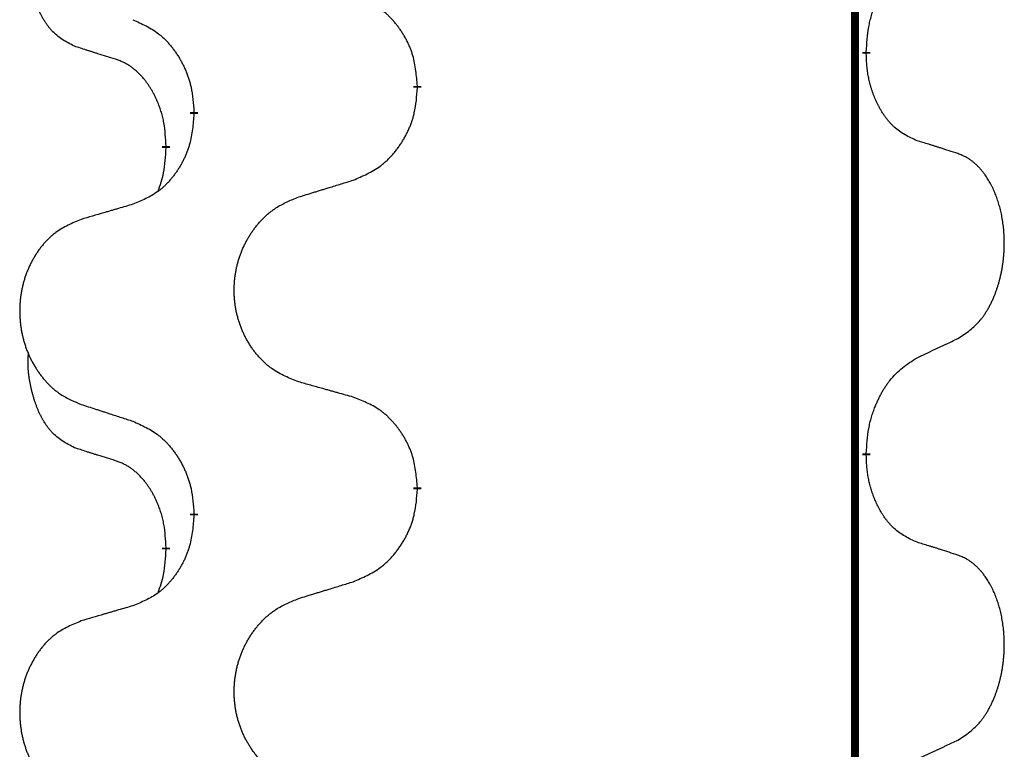
# Model space of a CAD drawing. Units: millimetres. Extents: x -548 to 1114, y -258 to 388.
# Drawn here: x -307 to -299, y 193 to 198 of the extents above; entities that cross this region are included whole.
import ezdxf

# ---------------------------------------------------------------- set-up
doc = ezdxf.new("R2010")
doc.units = ezdxf.units.MM
doc.linetypes.add('SLD_Durchgehend', pattern=[0, 0, 0])

# ---------------------------------------------------------------- blocks, each defined once
blk = doc.blocks.new('HL50WU-0-120', base_point=(283.1746, 64.6437))
at = {"color": 7, "linetype": 'SLD_Durchgehend', "const_width": 0.0625}
for points in [[(-300.5312, 303.0662), (-300.5312, 139.1662)], [(-300.4411, 198.0961), (-300.4411, 198.0811)], [(-303.9903, 197.8271), (-303.9903, 197.8121)], [(-305.7571, 197.6052), (-305.7571, 197.6202)], [(-305.9773, 197.3512), (-305.9773, 197.3362)], [(-300.4411, 194.9211), (-300.4411, 194.9061)], [(-303.9903, 194.6521), (-303.9903, 194.6371)], [(-305.7571, 194.4302), (-305.7571, 194.4452)], [(-305.9773, 194.1762), (-305.9773, 194.1612)]]:
    blk.add_lwpolyline(points, dxfattribs=at)
at = {"color": 7, "linetype": 'SLD_Durchgehend'}
for points, knots in [([(-306.7012, 198.1408), (-306.734, 198.1576), (-306.7997, 198.1911), (-306.8631, 198.2436), (-306.8973, 198.2829), (-306.9115, 198.3009), (-306.9247, 198.3196), (-306.9378, 198.3396), (-306.9505, 198.3609), (-306.9629, 198.3834), (-306.9744, 198.4064), (-306.9849, 198.4291), (-306.9944, 198.4515), (-307.0029, 198.4735), (-307.0109, 198.4957), (-307.0185, 198.5186), (-307.0258, 198.5423), (-307.0327, 198.5667), (-307.039, 198.5913), (-307.0449, 198.6166), (-307.0504, 198.6425), (-307.0555, 198.6692), (-307.0598, 198.6959), (-307.0634, 198.723), (-307.0662, 198.7503), (-307.068, 198.7779), (-307.0688, 198.8055), (-307.0684, 198.8343), (-307.0665, 198.8643), (-307.0646, 198.885), (-307.0637, 198.8954)], [0, 0, 0, 0, 0.1104767, 0.2209534, 0.2438284, 0.2667114, 0.2896326, 0.3125527, 0.3382849, 0.3640175, 0.389731, 0.4154442, 0.4390192, 0.4625939, 0.4861716, 0.5097495, 0.5351329, 0.5605162, 0.5859001, 0.6112844, 0.6383739, 0.665463, 0.6925584, 0.7196538, 0.7472958, 0.7749392, 0.8025614, 0.830178, 0.8614107, 0.8926434, 0.8926434, 0.8926434, 0.8926434]), ([(-300.4411, 198.0961), (-300.4391, 198.1291), (-300.4351, 198.195), (-300.4266, 198.2685), (-300.4173, 198.316), (-300.4122, 198.3384), (-300.4065, 198.3608), (-300.4002, 198.3826), (-300.3936, 198.4038), (-300.3865, 198.4245), (-300.379, 198.445), (-300.37, 198.4684), (-300.3591, 198.4945), (-300.346, 198.5232), (-300.3321, 198.5515), (-300.3178, 198.5783), (-300.3031, 198.6037), (-300.2881, 198.6275), (-300.2721, 198.6507), (-300.2325, 198.703), (-300.1581, 198.7759), (-300.0796, 198.8272), (-300.0403, 198.8529)], [0, 0, 0, 0, 0.0991279, 0.1982558, 0.2212992, 0.2443459, 0.2673984, 0.2904499, 0.3123028, 0.3341557, 0.3560082, 0.3778615, 0.4093786, 0.4408961, 0.4724293, 0.503962, 0.5321252, 0.5602895, 0.5884188, 0.6165402, 0.7571053, 0.8976704, 0.8976704, 0.8976704, 0.8976704]), ([(-303.9903, 197.8271), (-303.9938, 197.8673), (-304.0007, 197.9476), (-304.017, 198.037), (-304.0351, 198.0944), (-304.0454, 198.1223), (-304.0569, 198.1498), (-304.0696, 198.1766), (-304.0833, 198.2029), (-304.0981, 198.2285), (-304.1138, 198.2536), (-304.1304, 198.2779), (-304.1477, 198.3016), (-304.1659, 198.3245), (-304.185, 198.3467), (-304.2047, 198.3679), (-304.2252, 198.388), (-304.2463, 198.4069), (-304.2683, 198.4248), (-304.3145, 198.4584), (-304.3907, 198.4991), (-304.4619, 198.527), (-304.4975, 198.5409)], [0, 0, 0, 0, 0.1209346, 0.2418691, 0.2715902, 0.3013222, 0.3310797, 0.3608342, 0.3904011, 0.4199685, 0.4495293, 0.4790908, 0.5083301, 0.5375686, 0.5668172, 0.5960652, 0.6244344, 0.6528069, 0.6811435, 0.7094671, 0.8241186, 0.93877, 0.93877, 0.93877, 0.93877]), ([(-306.2394, 198.3506), (-306.2041, 198.3346), (-306.1336, 198.3028), (-306.0583, 198.2572), (-306.0129, 198.2198), (-305.9907, 198.1993), (-305.9695, 198.1778), (-305.9491, 198.1549), (-305.9295, 198.1309), (-305.9106, 198.1057), (-305.8928, 198.0798), (-305.876, 198.0531), (-305.8601, 198.0258), (-305.8451, 197.9978), (-305.8312, 197.9692), (-305.8185, 197.94), (-305.8069, 197.9102), (-305.7965, 197.8798), (-305.7875, 197.849), (-305.7747, 197.796), (-305.764, 197.7195), (-305.7594, 197.6533), (-305.7571, 197.6202)], [0, 0, 0, 0, 0.1161018, 0.2322037, 0.2623496, 0.2925108, 0.3227169, 0.3529195, 0.3843764, 0.415834, 0.4472779, 0.4787225, 0.5104414, 0.5421594, 0.5738837, 0.6056077, 0.6377093, 0.6698134, 0.7018938, 0.7339652, 0.8335001, 0.9330351, 0.9330351, 0.9330351, 0.9330351]), ([(-306.3781, 198.0386), (-306.4012, 198.0457), (-306.4474, 198.0598), (-306.4974, 198.0753), (-306.5281, 198.085), (-306.5396, 198.0886), (-306.5512, 198.0923), (-306.5627, 198.0959), (-306.5743, 198.0996), (-306.5858, 198.1033), (-306.5973, 198.107), (-306.6204, 198.1145), (-306.655, 198.1257), (-306.6858, 198.1358), (-306.7012, 198.1408)], [0, 0, 0, 0, 0.072467, 0.1449339, 0.1570396, 0.1691453, 0.181251, 0.1933566, 0.2054742, 0.2175917, 0.2297093, 0.2418268, 0.2903502, 0.3388736, 0.3388736, 0.3388736, 0.3388736]), ([(-300.0403, 197.3937), (-300.0723, 197.4083), (-300.1363, 197.4376), (-300.2009, 197.4829), (-300.2376, 197.518), (-300.2538, 197.5352), (-300.2691, 197.5531), (-300.2843, 197.5724), (-300.2992, 197.5931), (-300.3138, 197.6152), (-300.3275, 197.6378), (-300.3397, 197.6596), (-300.3505, 197.6803), (-300.36, 197.7), (-300.3689, 197.7199), (-300.3776, 197.7406), (-300.3859, 197.7621), (-300.3938, 197.7844), (-300.4011, 197.8069), (-300.4075, 197.8286), (-300.4131, 197.8495), (-300.4179, 197.8696), (-300.4224, 197.8899), (-300.4263, 197.9104), (-300.4299, 197.9314), (-300.433, 197.9527), (-300.4355, 197.9741), (-300.4381, 198.0026), (-300.44, 198.0383), (-300.4407, 198.0668), (-300.4411, 198.0811)], [0, 0, 0, 0, 0.1054562, 0.2109123, 0.2344291, 0.2579548, 0.2815165, 0.3050767, 0.3315574, 0.3580389, 0.3845049, 0.4109705, 0.4328054, 0.4546397, 0.4764736, 0.4983077, 0.5219471, 0.5455868, 0.5692264, 0.5928659, 0.6135516, 0.634237, 0.6549231, 0.6756092, 0.6971494, 0.71869, 0.740226, 0.7617607, 0.804578, 0.8473954, 0.8473954, 0.8473954, 0.8473954]), ([(-305.9773, 197.3512), (-305.979, 197.3819), (-305.9825, 197.4432), (-305.9901, 197.5116), (-305.9987, 197.5558), (-306.0034, 197.5768), (-306.0087, 197.5977), (-306.0145, 197.618), (-306.0207, 197.6378), (-306.0273, 197.657), (-306.0344, 197.676), (-306.0427, 197.6967), (-306.0523, 197.7191), (-306.0635, 197.743), (-306.0755, 197.7665), (-306.088, 197.7889), (-306.1007, 197.8101), (-306.1137, 197.8301), (-306.1273, 197.8496), (-306.143, 197.8705), (-306.1609, 197.8924), (-306.1814, 197.915), (-306.2031, 197.9365), (-306.2252, 197.9558), (-306.2474, 197.9732), (-306.2697, 197.9885), (-306.2928, 198.0024), (-306.3186, 198.0156), (-306.3471, 198.0275), (-306.3678, 198.0349), (-306.3781, 198.0386)], [0, 0, 0, 0, 0.0921911, 0.1843821, 0.20591, 0.2274409, 0.2489766, 0.2705115, 0.2907895, 0.3110675, 0.3313472, 0.3516275, 0.3780441, 0.4044611, 0.4308749, 0.4572883, 0.4811357, 0.5049824, 0.5288358, 0.5526907, 0.5831984, 0.6137075, 0.6442319, 0.6747535, 0.7017613, 0.7287719, 0.7557302, 0.7826753, 0.8155538, 0.8484323, 0.8484323, 0.8484323, 0.8484323]), ([(-304.4975, 197.0818), (-304.4605, 197.0976), (-304.3865, 197.1293), (-304.3073, 197.1749), (-304.2594, 197.2125), (-304.236, 197.2329), (-304.2137, 197.2544), (-304.1922, 197.2773), (-304.1716, 197.3013), (-304.1518, 197.3265), (-304.133, 197.3525), (-304.1153, 197.3791), (-304.0986, 197.4065), (-304.0828, 197.4344), (-304.0682, 197.463), (-304.0548, 197.4922), (-304.0426, 197.522), (-304.0317, 197.5524), (-304.0223, 197.5832), (-304.0087, 197.6362), (-303.9975, 197.7128), (-303.9927, 197.779), (-303.9903, 197.8121)], [0, 0, 0, 0, 0.1207225, 0.241445, 0.272411, 0.3033922, 0.334416, 0.3654362, 0.3974567, 0.4294779, 0.4614868, 0.4934965, 0.5255609, 0.5576245, 0.5896947, 0.6217645, 0.6540243, 0.6862868, 0.7185226, 0.7507482, 0.8503626, 0.9499769, 0.9499769, 0.9499769, 0.9499769]), ([(-305.7571, 197.6052), (-305.7605, 197.5651), (-305.7671, 197.4848), (-305.7826, 197.3954), (-305.7998, 197.338), (-305.8095, 197.3101), (-305.8205, 197.2826), (-305.8325, 197.2557), (-305.8456, 197.2295), (-305.8596, 197.2039), (-305.8745, 197.1788), (-305.8903, 197.1544), (-305.9068, 197.1308), (-305.9241, 197.1079), (-305.9422, 197.0857), (-305.961, 197.0645), (-305.9804, 197.0444), (-306.0005, 197.0255), (-306.0214, 197.0076), (-306.0652, 196.9741), (-306.1376, 196.9334), (-306.2055, 196.9054), (-306.2394, 196.8914)], [0, 0, 0, 0, 0.1207923, 0.2415845, 0.2711145, 0.3006544, 0.3302167, 0.3597763, 0.388964, 0.418152, 0.4473341, 0.4765167, 0.5051788, 0.5338402, 0.5625129, 0.591185, 0.618755, 0.6463281, 0.6738633, 0.7013854, 0.8115011, 0.9216168, 0.9216168, 0.9216168, 0.9216168]), ([(-299.7172, 197.2915), (-299.7402, 197.299), (-299.7863, 197.3141), (-299.8363, 197.3302), (-299.8671, 197.34), (-299.8786, 197.3437), (-299.8901, 197.3473), (-299.9017, 197.3509), (-299.9132, 197.3546), (-299.9248, 197.3582), (-299.9363, 197.3618), (-299.9594, 197.3689), (-299.9941, 197.3796), (-300.0249, 197.389), (-300.0403, 197.3937)], [0, 0, 0, 0, 0.0726997, 0.1453994, 0.1575073, 0.1696152, 0.1817231, 0.193831, 0.205927, 0.2180229, 0.2301189, 0.2422149, 0.2905443, 0.3388737, 0.3388737, 0.3388737, 0.3388737]), ([(-306.0409, 196.9938), (-306.0324, 197.0175), (-306.0153, 197.0649), (-305.9932, 197.1457), (-305.9825, 197.2369), (-305.979, 197.3031), (-305.9773, 197.3362)], [0, 0, 0, 0, 0.0756193, 0.1512387, 0.250723, 0.3502073, 0.3502073, 0.3502073, 0.3502073]), ([(-299.7172, 195.8291), (-299.6851, 195.8499), (-299.621, 195.8916), (-299.5586, 195.9505), (-299.5241, 195.994), (-299.509, 196.015), (-299.4948, 196.0367), (-299.4809, 196.0598), (-299.4673, 196.0843), (-299.4541, 196.1102), (-299.4418, 196.1365), (-299.4308, 196.1622), (-299.4209, 196.1871), (-299.4121, 196.2113), (-299.4038, 196.2356), (-299.396, 196.2607), (-299.3887, 196.2865), (-299.3819, 196.3131), (-299.3758, 196.3398), (-299.3702, 196.3672), (-299.3653, 196.3953), (-299.361, 196.424), (-299.3574, 196.4529), (-299.3545, 196.482), (-299.3523, 196.5115), (-299.3508, 196.5412), (-299.3501, 196.571), (-299.3501, 196.5995), (-299.3507, 196.6266), (-299.352, 196.6523), (-299.3537, 196.678), (-299.3561, 196.7034), (-299.3589, 196.7286), (-299.3623, 196.7534), (-299.3663, 196.7782), (-299.3707, 196.8022), (-299.3756, 196.8255), (-299.3808, 196.848), (-299.3866, 196.8704), (-299.3927, 196.8922), (-299.3992, 196.9135), (-299.4061, 196.9341), (-299.4135, 196.9545), (-299.4214, 196.9749), (-299.43, 196.9952), (-299.4391, 197.0153), (-299.4488, 197.0352), (-299.4588, 197.0542), (-299.4691, 197.0724), (-299.4795, 197.0898), (-299.4905, 197.1068), (-299.5033, 197.1254), (-299.5181, 197.1453), (-299.5353, 197.1662), (-299.5535, 197.1862), (-299.572, 197.2044), (-299.5907, 197.2209), (-299.6094, 197.2357), (-299.629, 197.2492), (-299.6533, 197.2637), (-299.6828, 197.2778), (-299.7057, 197.2869), (-299.7172, 197.2915)], [0, 0, 0, 0, 0.114626, 0.229253, 0.255136, 0.281028, 0.306957, 0.332884, 0.361934, 0.390985, 0.420018, 0.449052, 0.474762, 0.500472, 0.526183, 0.551894, 0.5793, 0.606707, 0.634112, 0.661518, 0.690573, 0.719628, 0.748686, 0.777743, 0.807529, 0.837316, 0.867099, 0.896882, 0.922639, 0.948395, 0.974152, 0.999908, 1.024987, 1.050066, 1.075144, 1.100222, 1.123355, 1.146488, 1.16962, 1.192753, 1.214494, 1.236235, 1.257976, 1.279718, 1.301816, 1.323914, 1.34601, 1.368106, 1.38839, 1.408673, 1.42896, 1.449249, 1.476285, 1.503323, 1.530378, 1.557432, 1.581269, 1.605108, 1.628896, 1.652672, 1.68974, 1.726808, 1.726808, 1.726808, 1.726808]), ([(-304.9287, 196.9488), (-304.9088, 196.955), (-304.8688, 196.9673), (-304.8238, 196.9811), (-304.7938, 196.9904), (-304.7789, 196.995), (-304.7639, 196.9996), (-304.7489, 197.0042), (-304.7339, 197.0088), (-304.7189, 197.0135), (-304.7039, 197.0181), (-304.662, 197.031), (-304.5932, 197.0522), (-304.5294, 197.0719), (-304.4975, 197.0818)], [0, 0, 0, 0, 0.062728, 0.1254559, 0.141138, 0.1568202, 0.1725023, 0.1881844, 0.2038666, 0.2195488, 0.235231, 0.2509132, 0.3511056, 0.4512981, 0.4512981, 0.4512981, 0.4512981]), ([(-306.2394, 196.8914), (-306.2585, 196.8858), (-306.2968, 196.8746), (-306.3398, 196.862), (-306.3685, 196.8536), (-306.3828, 196.8494), (-306.3971, 196.8451), (-306.4115, 196.8409), (-306.4258, 196.8367), (-306.4402, 196.8325), (-306.4545, 196.8283), (-306.4942, 196.8166), (-306.5592, 196.7975), (-306.6194, 196.7798), (-306.6495, 196.7709)], [0, 0, 0, 0, 0.0597754, 0.1195507, 0.1344951, 0.1494396, 0.164384, 0.1793284, 0.1942733, 0.2092182, 0.2241631, 0.239108, 0.3332541, 0.4274002, 0.4274002, 0.4274002, 0.4274002]), ([(-304.9287, 195.4864), (-304.965, 195.5008), (-305.0375, 195.5297), (-305.1155, 195.5719), (-305.163, 195.6071), (-305.1861, 195.6263), (-305.2083, 195.6467), (-305.2297, 195.6684), (-305.2503, 195.6912), (-305.27, 195.7151), (-305.2887, 195.7399), (-305.3063, 195.7654), (-305.3229, 195.7915), (-305.3384, 195.8182), (-305.3529, 195.8454), (-305.3664, 195.8734), (-305.3788, 195.9019), (-305.3901, 195.931), (-305.4003, 195.9606), (-305.4092, 195.9904), (-305.417, 196.0205), (-305.4236, 196.0509), (-305.429, 196.0814), (-305.4333, 196.1122), (-305.4364, 196.1432), (-305.4383, 196.1744), (-305.4391, 196.2056), (-305.4388, 196.2368), (-305.4372, 196.2678), (-305.4345, 196.2988), (-305.4307, 196.3296), (-305.4257, 196.3602), (-305.4196, 196.3905), (-305.4124, 196.4204), (-305.4041, 196.4501), (-305.3947, 196.4794), (-305.3842, 196.5083), (-305.3725, 196.5368), (-305.3598, 196.5648), (-305.3461, 196.5922), (-305.3314, 196.6189), (-305.3158, 196.6449), (-305.2992, 196.6704), (-305.2816, 196.6952), (-305.2631, 196.7194), (-305.2436, 196.7429), (-305.2231, 196.7656), (-305.2019, 196.7872), (-305.1799, 196.8077), (-305.1572, 196.8269), (-305.1336, 196.845), (-305.0897, 196.8752), (-305.0215, 196.911), (-304.9597, 196.9362), (-304.9287, 196.9488)], [0, 0, 0, 0, 0.117086, 0.234172, 0.26425, 0.294342, 0.324476, 0.354607, 0.385625, 0.416644, 0.447649, 0.478654, 0.509524, 0.540393, 0.571263, 0.602133, 0.633372, 0.664611, 0.695847, 0.727084, 0.758108, 0.789132, 0.820159, 0.851185, 0.8824, 0.913614, 0.944827, 0.97604, 1.007095, 1.038151, 1.069208, 1.100265, 1.131069, 1.161872, 1.192674, 1.223475, 1.254222, 1.284969, 1.315717, 1.346465, 1.376816, 1.407167, 1.437517, 1.467868, 1.498416, 1.528964, 1.559522, 1.59008, 1.619832, 1.649585, 1.679305, 1.709013, 1.809224, 1.909434, 1.909434, 1.909434, 1.909434]), ([(-306.6495, 196.7709), (-306.684, 196.7564), (-306.7532, 196.7275), (-306.8273, 196.6852), (-306.8723, 196.6501), (-306.8943, 196.6309), (-306.9154, 196.6105), (-306.9357, 196.5889), (-306.9553, 196.566), (-306.974, 196.5421), (-306.9918, 196.5173), (-307.0085, 196.4919), (-307.0243, 196.4658), (-307.039, 196.4391), (-307.0528, 196.4118), (-307.0656, 196.3839), (-307.0774, 196.3554), (-307.0882, 196.3262), (-307.0978, 196.2967), (-307.1063, 196.2668), (-307.1137, 196.2367), (-307.12, 196.2064), (-307.1251, 196.1759), (-307.1292, 196.1451), (-307.1321, 196.1141), (-307.134, 196.0829), (-307.1348, 196.0517), (-307.1344, 196.0206), (-307.1329, 195.9895), (-307.1304, 195.9585), (-307.1267, 195.9277), (-307.122, 195.8971), (-307.1162, 195.8669), (-307.1094, 195.8369), (-307.1015, 195.8072), (-307.0925, 195.7779), (-307.0825, 195.749), (-307.0715, 195.7206), (-307.0594, 195.6926), (-307.0463, 195.6652), (-307.0324, 195.6385), (-307.0175, 195.6125), (-307.0018, 195.587), (-306.9851, 195.5622), (-306.9674, 195.538), (-306.9489, 195.5145), (-306.9294, 195.4918), (-306.9092, 195.4702), (-306.8883, 195.4497), (-306.8668, 195.4305), (-306.8443, 195.4124), (-306.8028, 195.3823), (-306.7379, 195.3464), (-306.6789, 195.3211), (-306.6495, 195.3085)], [0, 0, 0, 0, 0.112481, 0.224961, 0.254205, 0.283463, 0.312765, 0.342064, 0.372505, 0.402946, 0.433372, 0.463798, 0.494314, 0.52483, 0.555347, 0.585864, 0.616922, 0.647981, 0.679038, 0.710095, 0.741061, 0.772027, 0.802995, 0.833963, 0.865172, 0.896381, 0.927588, 0.958795, 0.989832, 1.020868, 1.051906, 1.082944, 1.113652, 1.144359, 1.175065, 1.20577, 1.236283, 1.266796, 1.29731, 1.327824, 1.357761, 1.387698, 1.417635, 1.447572, 1.477483, 1.507394, 1.537316, 1.567238, 1.596112, 1.624989, 1.653829, 1.682658, 1.778901, 1.875145, 1.875145, 1.875145, 1.875145]), ([(-300.0403, 195.6779), (-300.0175, 195.6885), (-299.972, 195.7096), (-299.9227, 195.7326), (-299.8921, 195.7469), (-299.8805, 195.7523), (-299.8688, 195.7578), (-299.8571, 195.7633), (-299.8455, 195.7687), (-299.8338, 195.7742), (-299.8222, 195.7797), (-299.7988, 195.7906), (-299.7638, 195.8071), (-299.7328, 195.8218), (-299.7172, 195.8291)], [0, 0, 0, 0, 0.075268, 0.1505361, 0.163415, 0.176294, 0.1891729, 0.2020518, 0.2149361, 0.2278204, 0.2407047, 0.253589, 0.3051493, 0.3567097, 0.3567097, 0.3567097, 0.3567097]), ([(-306.7012, 194.9658), (-306.734, 194.9826), (-306.7997, 195.0161), (-306.8631, 195.0686), (-306.8973, 195.1079), (-306.9115, 195.1259), (-306.9247, 195.1446), (-306.9378, 195.1646), (-306.9505, 195.1859), (-306.9629, 195.2084), (-306.9744, 195.2314), (-306.9849, 195.2541), (-306.9944, 195.2765), (-307.0029, 195.2985), (-307.0109, 195.3207), (-307.0185, 195.3436), (-307.0258, 195.3673), (-307.0327, 195.3917), (-307.039, 195.4163), (-307.0449, 195.4416), (-307.0504, 195.4675), (-307.0555, 195.4942), (-307.0598, 195.5209), (-307.0634, 195.548), (-307.0662, 195.5753), (-307.068, 195.6029), (-307.0688, 195.6305), (-307.0684, 195.6593), (-307.0665, 195.6893), (-307.0646, 195.71), (-307.0637, 195.7204)], [0, 0, 0, 0, 0.1104767, 0.2209534, 0.2438284, 0.2667114, 0.2896326, 0.3125527, 0.3382849, 0.3640175, 0.389731, 0.4154442, 0.4390192, 0.4625939, 0.4861716, 0.5097495, 0.5351329, 0.5605162, 0.5859001, 0.6112844, 0.6383739, 0.665463, 0.6925584, 0.7196538, 0.7472958, 0.7749392, 0.8025614, 0.830178, 0.8614107, 0.8926434, 0.8926434, 0.8926434, 0.8926434]), ([(-300.4411, 194.9211), (-300.4391, 194.9541), (-300.4351, 195.02), (-300.4266, 195.0935), (-300.4173, 195.141), (-300.4122, 195.1634), (-300.4065, 195.1858), (-300.4002, 195.2076), (-300.3936, 195.2288), (-300.3865, 195.2495), (-300.379, 195.27), (-300.37, 195.2934), (-300.3591, 195.3195), (-300.346, 195.3482), (-300.3321, 195.3765), (-300.3178, 195.4033), (-300.3031, 195.4287), (-300.2881, 195.4525), (-300.2721, 195.4757), (-300.2325, 195.528), (-300.1581, 195.6009), (-300.0796, 195.6522), (-300.0403, 195.6779)], [0, 0, 0, 0, 0.0991279, 0.1982558, 0.2212992, 0.2443459, 0.2673984, 0.2904499, 0.3123028, 0.3341557, 0.3560082, 0.3778615, 0.4093786, 0.4408961, 0.4724293, 0.503962, 0.5321252, 0.5602895, 0.5884188, 0.6165402, 0.7571053, 0.8976704, 0.8976704, 0.8976704, 0.8976704]), ([(-304.4975, 195.3659), (-304.5176, 195.3715), (-304.5578, 195.3827), (-304.603, 195.3953), (-304.6332, 195.4037), (-304.6483, 195.408), (-304.6634, 195.4122), (-304.6784, 195.4164), (-304.6935, 195.4206), (-304.7086, 195.4248), (-304.7237, 195.429), (-304.7654, 195.4407), (-304.8338, 195.4598), (-304.8971, 195.4775), (-304.9287, 195.4864)], [0, 0, 0, 0, 0.0626283, 0.1252565, 0.140914, 0.1565714, 0.1722289, 0.1878864, 0.2035442, 0.219202, 0.2348598, 0.2505176, 0.3491531, 0.4477886, 0.4477886, 0.4477886, 0.4477886]), ([(-303.9903, 194.6521), (-303.9938, 194.6923), (-304.0007, 194.7726), (-304.017, 194.862), (-304.0351, 194.9194), (-304.0454, 194.9473), (-304.0569, 194.9748), (-304.0696, 195.0016), (-304.0833, 195.0279), (-304.0981, 195.0535), (-304.1138, 195.0786), (-304.1304, 195.1029), (-304.1477, 195.1266), (-304.1659, 195.1495), (-304.185, 195.1717), (-304.2047, 195.1929), (-304.2252, 195.213), (-304.2463, 195.2319), (-304.2683, 195.2498), (-304.3145, 195.2834), (-304.3907, 195.3241), (-304.4619, 195.352), (-304.4975, 195.3659)], [0, 0, 0, 0, 0.1209346, 0.2418691, 0.2715902, 0.3013222, 0.3310797, 0.3608342, 0.3904011, 0.4199685, 0.4495293, 0.4790908, 0.5083301, 0.5375686, 0.5668172, 0.5960652, 0.6244344, 0.6528069, 0.6811435, 0.7094671, 0.8241186, 0.93877, 0.93877, 0.93877, 0.93877]), ([(-306.6495, 195.3085), (-306.6305, 195.3023), (-306.5925, 195.29), (-306.5497, 195.2762), (-306.5212, 195.2669), (-306.507, 195.2623), (-306.4927, 195.2577), (-306.4785, 195.2531), (-306.4642, 195.2485), (-306.45, 195.2439), (-306.4357, 195.2392), (-306.3959, 195.2263), (-306.3304, 195.2051), (-306.2697, 195.1854), (-306.2394, 195.1756)], [0, 0, 0, 0, 0.0599168, 0.1198336, 0.1348129, 0.1497923, 0.1647716, 0.179751, 0.1947305, 0.2097099, 0.2246894, 0.2396689, 0.3353723, 0.4310757, 0.4310757, 0.4310757, 0.4310757]), ([(-306.2394, 195.1756), (-306.2041, 195.1596), (-306.1336, 195.1278), (-306.0583, 195.0822), (-306.0129, 195.0448), (-305.9907, 195.0243), (-305.9695, 195.0028), (-305.9491, 194.9799), (-305.9295, 194.9559), (-305.9106, 194.9307), (-305.8928, 194.9048), (-305.876, 194.8781), (-305.8601, 194.8508), (-305.8451, 194.8228), (-305.8312, 194.7942), (-305.8185, 194.765), (-305.8069, 194.7352), (-305.7965, 194.7048), (-305.7875, 194.674), (-305.7747, 194.621), (-305.764, 194.5445), (-305.7594, 194.4783), (-305.7571, 194.4452)], [0, 0, 0, 0, 0.1161018, 0.2322037, 0.2623496, 0.2925108, 0.3227169, 0.3529195, 0.3843764, 0.415834, 0.4472779, 0.4787225, 0.5104414, 0.5421594, 0.5738837, 0.6056077, 0.6377093, 0.6698134, 0.7018938, 0.7339652, 0.8335001, 0.9330351, 0.9330351, 0.9330351, 0.9330351]), ([(-306.3781, 194.8636), (-306.4012, 194.8707), (-306.4474, 194.8848), (-306.4974, 194.9003), (-306.5281, 194.91), (-306.5396, 194.9136), (-306.5512, 194.9173), (-306.5627, 194.9209), (-306.5743, 194.9246), (-306.5858, 194.9283), (-306.5973, 194.932), (-306.6204, 194.9395), (-306.655, 194.9507), (-306.6858, 194.9608), (-306.7012, 194.9658)], [0, 0, 0, 0, 0.072467, 0.1449339, 0.1570396, 0.1691453, 0.181251, 0.1933566, 0.2054742, 0.2175917, 0.2297093, 0.2418268, 0.2903502, 0.3388736, 0.3388736, 0.3388736, 0.3388736]), ([(-305.9773, 194.1762), (-305.979, 194.2069), (-305.9825, 194.2682), (-305.9901, 194.3366), (-305.9987, 194.3808), (-306.0034, 194.4018), (-306.0087, 194.4227), (-306.0145, 194.443), (-306.0207, 194.4628), (-306.0273, 194.482), (-306.0344, 194.501), (-306.0427, 194.5217), (-306.0523, 194.5441), (-306.0635, 194.568), (-306.0755, 194.5915), (-306.088, 194.6139), (-306.1007, 194.6351), (-306.1137, 194.6551), (-306.1273, 194.6746), (-306.143, 194.6955), (-306.1609, 194.7174), (-306.1814, 194.74), (-306.2031, 194.7615), (-306.2252, 194.7808), (-306.2474, 194.7982), (-306.2697, 194.8135), (-306.2928, 194.8274), (-306.3186, 194.8406), (-306.3471, 194.8525), (-306.3678, 194.8599), (-306.3781, 194.8636)], [0, 0, 0, 0, 0.0921911, 0.1843821, 0.20591, 0.2274409, 0.2489766, 0.2705115, 0.2907895, 0.3110675, 0.3313472, 0.3516275, 0.3780441, 0.4044611, 0.4308749, 0.4572883, 0.4811357, 0.5049824, 0.5288358, 0.5526907, 0.5831984, 0.6137075, 0.6442319, 0.6747535, 0.7017613, 0.7287719, 0.7557302, 0.7826753, 0.8155538, 0.8484323, 0.8484323, 0.8484323, 0.8484323]), ([(-300.0403, 194.2187), (-300.0723, 194.2333), (-300.1363, 194.2626), (-300.2009, 194.3079), (-300.2376, 194.343), (-300.2538, 194.3602), (-300.2691, 194.3781), (-300.2843, 194.3974), (-300.2992, 194.4181), (-300.3138, 194.4402), (-300.3275, 194.4628), (-300.3397, 194.4846), (-300.3505, 194.5053), (-300.36, 194.525), (-300.3689, 194.5449), (-300.3776, 194.5656), (-300.3859, 194.5871), (-300.3938, 194.6094), (-300.4011, 194.6319), (-300.4075, 194.6536), (-300.4131, 194.6745), (-300.4179, 194.6946), (-300.4224, 194.7149), (-300.4263, 194.7354), (-300.4299, 194.7564), (-300.433, 194.7777), (-300.4355, 194.7991), (-300.4381, 194.8276), (-300.44, 194.8633), (-300.4407, 194.8918), (-300.4411, 194.9061)], [0, 0, 0, 0, 0.1054562, 0.2109123, 0.2344291, 0.2579548, 0.2815165, 0.3050767, 0.3315574, 0.3580389, 0.3845049, 0.4109705, 0.4328054, 0.4546397, 0.4764736, 0.4983077, 0.5219471, 0.5455868, 0.5692264, 0.5928659, 0.6135516, 0.634237, 0.6549231, 0.6756092, 0.6971494, 0.71869, 0.740226, 0.7617607, 0.804578, 0.8473954, 0.8473954, 0.8473954, 0.8473954]), ([(-304.4975, 193.9068), (-304.4605, 193.9226), (-304.3865, 193.9543), (-304.3073, 193.9999), (-304.2594, 194.0375), (-304.236, 194.0579), (-304.2137, 194.0794), (-304.1922, 194.1023), (-304.1716, 194.1263), (-304.1518, 194.1515), (-304.133, 194.1775), (-304.1153, 194.2041), (-304.0986, 194.2315), (-304.0828, 194.2594), (-304.0682, 194.288), (-304.0548, 194.3172), (-304.0426, 194.347), (-304.0317, 194.3774), (-304.0223, 194.4082), (-304.0087, 194.4612), (-303.9975, 194.5378), (-303.9927, 194.604), (-303.9903, 194.6371)], [0, 0, 0, 0, 0.1207225, 0.241445, 0.272411, 0.3033922, 0.334416, 0.3654362, 0.3974567, 0.4294779, 0.4614868, 0.4934965, 0.5255609, 0.5576245, 0.5896947, 0.6217645, 0.6540243, 0.6862868, 0.7185226, 0.7507482, 0.8503626, 0.9499769, 0.9499769, 0.9499769, 0.9499769]), ([(-305.7571, 194.4302), (-305.7605, 194.3901), (-305.7671, 194.3098), (-305.7826, 194.2204), (-305.7998, 194.163), (-305.8095, 194.1351), (-305.8205, 194.1076), (-305.8325, 194.0807), (-305.8456, 194.0545), (-305.8596, 194.0289), (-305.8745, 194.0038), (-305.8903, 193.9794), (-305.9068, 193.9558), (-305.9241, 193.9329), (-305.9422, 193.9107), (-305.961, 193.8895), (-305.9804, 193.8694), (-306.0005, 193.8505), (-306.0214, 193.8326), (-306.0652, 193.7991), (-306.1376, 193.7584), (-306.2055, 193.7304), (-306.2394, 193.7164)], [0, 0, 0, 0, 0.1207923, 0.2415845, 0.2711145, 0.3006544, 0.3302167, 0.3597763, 0.388964, 0.418152, 0.4473341, 0.4765167, 0.5051788, 0.5338402, 0.5625129, 0.591185, 0.618755, 0.6463281, 0.6738633, 0.7013854, 0.8115011, 0.9216168, 0.9216168, 0.9216168, 0.9216168]), ([(-306.0409, 193.8188), (-306.0324, 193.8425), (-306.0153, 193.8899), (-305.9932, 193.9707), (-305.9825, 194.0619), (-305.979, 194.1281), (-305.9773, 194.1612)], [0, 0, 0, 0, 0.0756193, 0.1512387, 0.250723, 0.3502073, 0.3502073, 0.3502073, 0.3502073]), ([(-299.7172, 194.1165), (-299.7402, 194.124), (-299.7863, 194.1391), (-299.8363, 194.1552), (-299.8671, 194.165), (-299.8786, 194.1687), (-299.8901, 194.1723), (-299.9017, 194.1759), (-299.9132, 194.1796), (-299.9248, 194.1832), (-299.9363, 194.1868), (-299.9594, 194.1939), (-299.9941, 194.2046), (-300.0249, 194.214), (-300.0403, 194.2187)], [0, 0, 0, 0, 0.0726997, 0.1453994, 0.1575073, 0.1696152, 0.1817231, 0.193831, 0.205927, 0.2180229, 0.2301189, 0.2422149, 0.2905443, 0.3388737, 0.3388737, 0.3388737, 0.3388737]), ([(-299.7172, 192.6541), (-299.6851, 192.6749), (-299.621, 192.7166), (-299.5586, 192.7755), (-299.5241, 192.819), (-299.509, 192.84), (-299.4948, 192.8617), (-299.4809, 192.8848), (-299.4673, 192.9093), (-299.4541, 192.9352), (-299.4418, 192.9615), (-299.4308, 192.9872), (-299.4209, 193.0121), (-299.4121, 193.0363), (-299.4038, 193.0606), (-299.396, 193.0857), (-299.3887, 193.1115), (-299.3819, 193.1381), (-299.3758, 193.1648), (-299.3702, 193.1922), (-299.3653, 193.2203), (-299.361, 193.249), (-299.3574, 193.2779), (-299.3545, 193.307), (-299.3523, 193.3365), (-299.3508, 193.3662), (-299.3501, 193.396), (-299.3501, 193.4245), (-299.3507, 193.4516), (-299.352, 193.4773), (-299.3537, 193.503), (-299.3561, 193.5284), (-299.3589, 193.5536), (-299.3623, 193.5784), (-299.3663, 193.6032), (-299.3707, 193.6272), (-299.3756, 193.6505), (-299.3808, 193.673), (-299.3866, 193.6954), (-299.3927, 193.7172), (-299.3992, 193.7385), (-299.4061, 193.7591), (-299.4135, 193.7795), (-299.4214, 193.7999), (-299.43, 193.8202), (-299.4391, 193.8403), (-299.4488, 193.8602), (-299.4588, 193.8792), (-299.4691, 193.8974), (-299.4795, 193.9148), (-299.4905, 193.9318), (-299.5033, 193.9504), (-299.5181, 193.9703), (-299.5353, 193.9912), (-299.5535, 194.0112), (-299.572, 194.0294), (-299.5907, 194.0459), (-299.6094, 194.0607), (-299.629, 194.0742), (-299.6533, 194.0887), (-299.6828, 194.1028), (-299.7057, 194.1119), (-299.7172, 194.1165)], [0, 0, 0, 0, 0.114626, 0.229253, 0.255136, 0.281028, 0.306957, 0.332884, 0.361934, 0.390985, 0.420018, 0.449052, 0.474762, 0.500472, 0.526183, 0.551894, 0.5793, 0.606707, 0.634112, 0.661518, 0.690573, 0.719628, 0.748686, 0.777743, 0.807529, 0.837316, 0.867099, 0.896882, 0.922639, 0.948395, 0.974152, 0.999908, 1.024987, 1.050066, 1.075144, 1.100222, 1.123355, 1.146488, 1.16962, 1.192753, 1.214494, 1.236235, 1.257976, 1.279718, 1.301816, 1.323914, 1.34601, 1.368106, 1.38839, 1.408673, 1.42896, 1.449249, 1.476285, 1.503323, 1.530378, 1.557432, 1.581269, 1.605108, 1.628896, 1.652672, 1.68974, 1.726808, 1.726808, 1.726808, 1.726808]), ([(-304.9287, 193.7738), (-304.9088, 193.78), (-304.8688, 193.7923), (-304.8238, 193.8061), (-304.7938, 193.8154), (-304.7789, 193.82), (-304.7639, 193.8246), (-304.7489, 193.8292), (-304.7339, 193.8338), (-304.7189, 193.8385), (-304.7039, 193.8431), (-304.662, 193.856), (-304.5932, 193.8772), (-304.5294, 193.8969), (-304.4975, 193.9068)], [0, 0, 0, 0, 0.062728, 0.1254559, 0.141138, 0.1568202, 0.1725023, 0.1881844, 0.2038666, 0.2195488, 0.235231, 0.2509132, 0.3511056, 0.4512981, 0.4512981, 0.4512981, 0.4512981]), ([(-304.9287, 192.3114), (-304.965, 192.3258), (-305.0375, 192.3547), (-305.1155, 192.3969), (-305.163, 192.4321), (-305.1861, 192.4513), (-305.2083, 192.4717), (-305.2297, 192.4934), (-305.2503, 192.5162), (-305.27, 192.5401), (-305.2887, 192.5649), (-305.3063, 192.5904), (-305.3229, 192.6165), (-305.3384, 192.6432), (-305.3529, 192.6704), (-305.3664, 192.6984), (-305.3788, 192.7269), (-305.3901, 192.756), (-305.4003, 192.7856), (-305.4092, 192.8154), (-305.417, 192.8455), (-305.4236, 192.8759), (-305.429, 192.9064), (-305.4333, 192.9372), (-305.4364, 192.9682), (-305.4383, 192.9994), (-305.4391, 193.0306), (-305.4388, 193.0618), (-305.4372, 193.0928), (-305.4345, 193.1238), (-305.4307, 193.1546), (-305.4257, 193.1852), (-305.4196, 193.2155), (-305.4124, 193.2454), (-305.4041, 193.2751), (-305.3947, 193.3044), (-305.3842, 193.3333), (-305.3725, 193.3618), (-305.3598, 193.3898), (-305.3461, 193.4172), (-305.3314, 193.4439), (-305.3158, 193.4699), (-305.2992, 193.4954), (-305.2816, 193.5202), (-305.2631, 193.5444), (-305.2436, 193.5679), (-305.2231, 193.5906), (-305.2019, 193.6122), (-305.1799, 193.6327), (-305.1572, 193.6519), (-305.1336, 193.67), (-305.0897, 193.7002), (-305.0215, 193.736), (-304.9597, 193.7612), (-304.9287, 193.7738)], [0, 0, 0, 0, 0.117086, 0.234172, 0.26425, 0.294342, 0.324476, 0.354607, 0.385625, 0.416644, 0.447649, 0.478654, 0.509524, 0.540393, 0.571263, 0.602133, 0.633372, 0.664611, 0.695847, 0.727084, 0.758108, 0.789132, 0.820159, 0.851185, 0.8824, 0.913614, 0.944827, 0.97604, 1.007095, 1.038151, 1.069208, 1.100265, 1.131069, 1.161872, 1.192674, 1.223475, 1.254222, 1.284969, 1.315717, 1.346465, 1.376816, 1.407167, 1.437517, 1.467868, 1.498416, 1.528964, 1.559522, 1.59008, 1.619832, 1.649585, 1.679305, 1.709013, 1.809224, 1.909434, 1.909434, 1.909434, 1.909434]), ([(-306.2394, 193.7164), (-306.2585, 193.7108), (-306.2968, 193.6996), (-306.3398, 193.687), (-306.3685, 193.6786), (-306.3828, 193.6744), (-306.3971, 193.6701), (-306.4115, 193.6659), (-306.4258, 193.6617), (-306.4402, 193.6575), (-306.4545, 193.6533), (-306.4942, 193.6416), (-306.5592, 193.6225), (-306.6194, 193.6048), (-306.6495, 193.5959)], [0, 0, 0, 0, 0.0597754, 0.1195507, 0.1344951, 0.1494396, 0.164384, 0.1793284, 0.1942733, 0.2092182, 0.2241631, 0.239108, 0.3332541, 0.4274002, 0.4274002, 0.4274002, 0.4274002]), ([(-306.6495, 193.5959), (-306.684, 193.5814), (-306.7532, 193.5525), (-306.8273, 193.5102), (-306.8723, 193.4751), (-306.8943, 193.4559), (-306.9154, 193.4355), (-306.9357, 193.4139), (-306.9553, 193.391), (-306.974, 193.3671), (-306.9918, 193.3423), (-307.0085, 193.3169), (-307.0243, 193.2908), (-307.039, 193.2641), (-307.0528, 193.2368), (-307.0656, 193.2089), (-307.0774, 193.1804), (-307.0882, 193.1512), (-307.0978, 193.1217), (-307.1063, 193.0918), (-307.1137, 193.0617), (-307.12, 193.0314), (-307.1251, 193.0009), (-307.1292, 192.9701), (-307.1321, 192.9391), (-307.134, 192.9079), (-307.1348, 192.8767), (-307.1344, 192.8456), (-307.1329, 192.8145), (-307.1304, 192.7835), (-307.1267, 192.7527), (-307.122, 192.7221), (-307.1162, 192.6919), (-307.1094, 192.6619), (-307.1015, 192.6322), (-307.0925, 192.6029), (-307.0825, 192.574), (-307.0715, 192.5456), (-307.0594, 192.5176), (-307.0463, 192.4902), (-307.0324, 192.4635), (-307.0175, 192.4375), (-307.0018, 192.412), (-306.9851, 192.3872), (-306.9674, 192.363), (-306.9489, 192.3395), (-306.9294, 192.3168), (-306.9092, 192.2952), (-306.8883, 192.2747), (-306.8668, 192.2555), (-306.8443, 192.2374), (-306.8028, 192.2073), (-306.7379, 192.1714), (-306.6789, 192.1461), (-306.6495, 192.1335)], [0, 0, 0, 0, 0.112481, 0.224961, 0.254205, 0.283463, 0.312765, 0.342064, 0.372505, 0.402946, 0.433372, 0.463798, 0.494314, 0.52483, 0.555347, 0.585864, 0.616922, 0.647981, 0.679038, 0.710095, 0.741061, 0.772027, 0.802995, 0.833963, 0.865172, 0.896381, 0.927588, 0.958795, 0.989832, 1.020868, 1.051906, 1.082944, 1.113652, 1.144359, 1.175065, 1.20577, 1.236283, 1.266796, 1.29731, 1.327824, 1.357761, 1.387698, 1.417635, 1.447572, 1.477483, 1.507394, 1.537316, 1.567238, 1.596112, 1.624989, 1.653829, 1.682658, 1.778901, 1.875145, 1.875145, 1.875145, 1.875145]), ([(-300.0403, 192.5029), (-300.0175, 192.5135), (-299.972, 192.5346), (-299.9227, 192.5576), (-299.8921, 192.5719), (-299.8805, 192.5773), (-299.8688, 192.5828), (-299.8571, 192.5883), (-299.8455, 192.5937), (-299.8338, 192.5992), (-299.8222, 192.6047), (-299.7988, 192.6156), (-299.7638, 192.6321), (-299.7328, 192.6468), (-299.7172, 192.6541)], [0, 0, 0, 0, 0.075268, 0.1505361, 0.163415, 0.176294, 0.1891729, 0.2020518, 0.2149361, 0.2278204, 0.2407047, 0.253589, 0.3051493, 0.3567097, 0.3567097, 0.3567097, 0.3567097])]:
    blk.add_open_spline(points, degree=3, knots=knots, dxfattribs=at)

msp = doc.modelspace()

# ---------------------------------------------------------------- block references
msp.add_blockref('HL50WU-0-120', (283.1746, 64.6437))

doc.saveas('drawing.dxf')
